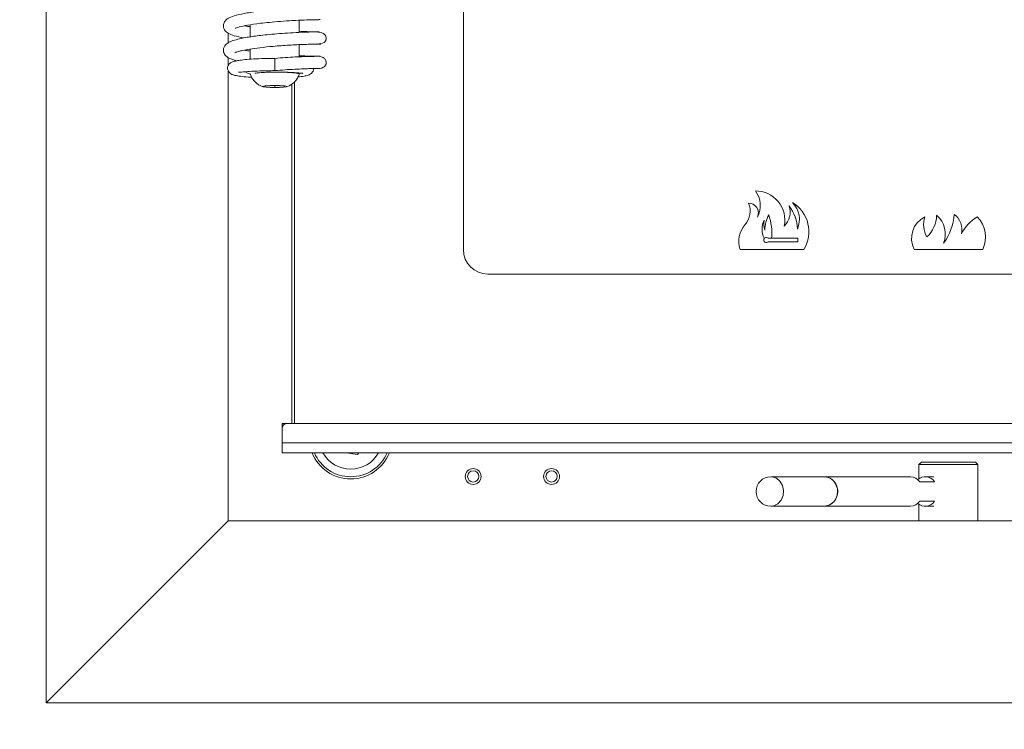
# Model space of a CAD drawing. Extents: x -3541 to -961, y -1154 to 1937.
# Drawn here: x -3276 to -3075, y 496 to 641 of the extents above; entities that cross this region are included whole.
import ezdxf

# ---------------------------------------------------------------- set-up
doc = ezdxf.new("R2010")
doc.units = 0
doc.header["$LTSCALE"] = 5
doc.layers.add('LAYER14', color=30, linetype='Continuous')
doc.layers.add('SLD-0', color=7, linetype='Continuous')
doc.styles.add('Brunner 2014', font='arial.ttf', dxfattribs={"height": 35})
doc.dimstyles.new('Brunner 2014', dxfattribs={"dimscale": 5, "dimtxt": 35, "dimasz": 5, "dimexe": 3.175, "dimexo": 0, "dimgap": 0.762, "dimtad": 1, "dimdec": 0, "dimrnd": 1e-08, "dimtxsty": 'Brunner 2014', "dimcen": 0.09, "dimdle": 10, "dimclrd": 7, "dimclre": 7, "dimclrt": 7, "dimadec": 1, "dimazin": 2, "dimtfac": 0.666667, "dimtdec": 0, "dimtmove": 0, "dimatfit": 3, "dimldrblk": 'Filled-1', "dimfxl": 1, "dimtolj": 1, "dimlwd": 5, "dimlwe": 5, "dimarcsym": 0})

# ---------------------------------------------------------------- blocks, each defined once
blk = doc.blocks.new('*D72')
at = {"layer": 'Defpoints', "color": 0, "lineweight": 5, "transparency": 16777216}
for p in [(-3410.45, 1897.92), (-3176.93, 1897.92), (-3260.95, 415.62)]:
    blk.add_point(p, dxfattribs=at)
at = {"layer": 'SLD-0', "color": 7, "linetype": 'Continuous', "lineweight": 5, "transparency": 16777216}
for p, q in [((-3176.93, 1897.92), (-3426.32, 1897.92)), ((-3410.45, 440.62), (-3410.45, 1872.92)), ((-3260.95, 415.62), (-3426.32, 415.62))]:
    blk.add_line(p, q, dxfattribs=at)
at = {"layer": 'SLD-0', "color": 7, "lineweight": 5, "transparency": 16777216}
for points in [[(-3414.61, 1872.92), (-3406.28, 1872.92), (-3410.45, 1897.92)], [(-3414.61, 440.62), (-3406.28, 440.62), (-3410.45, 415.62)]]:
    blk.add_solid(points, dxfattribs=at)
at = {"layer": 'SLD-0', "color": 7, "lineweight": 18, "transparency": 16777216, "insert": (-3450, 1037.47), "char_height": 35, "attachment_point": 2, "rotation": 90, "style": 'Brunner 2014'}
blk.add_mtext('\\A1;1482', dxfattribs=at)
blk = doc.blocks.new('Filled-1')
at = {"color": 0}
for p, q in [((0, 0), (-1, 0.1667)), ((-1, 0.1667), (-1, -0.1667)), ((-1, 0), (0, 0)), ((-1, -0.1667), (0, 0))]:
    blk.add_line(p, q, dxfattribs=at)
at = {"color": 0, "flags": 128}
blk.add_lwpolyline([(-1, -0.1667), (0, 0), (-1, 0.1667), (-1, -0.1667)], dxfattribs=at)
at = {"color": 0}
blk.add_solid([(-1, -0.1667), (0, 0), (-1, 0.1667), (-1, -0.1667)], dxfattribs=at)
blk = doc.blocks.new('*D73')
at = {"layer": 'Defpoints', "color": 0, "lineweight": 5, "transparency": 16777216}
for p in [(-3174.45, 1935.64), (-3500.45, 415.62), (-3260.95, 415.62)]:
    blk.add_point(p, dxfattribs=at)
at = {"layer": 'SLD-0', "color": 7, "linetype": 'Continuous', "lineweight": 5, "transparency": 16777216}
for p, q in [((-3174.45, 1935.64), (-3516.32, 1935.64)), ((-3500.45, 1910.64), (-3500.45, 440.62)), ((-3260.95, 415.62), (-3516.32, 415.62))]:
    blk.add_line(p, q, dxfattribs=at)
at = {"layer": 'SLD-0', "color": 7, "lineweight": 5, "transparency": 16777216}
for points in [[(-3504.61, 1910.64), (-3496.28, 1910.64), (-3500.45, 1935.64)], [(-3504.61, 440.62), (-3496.28, 440.62), (-3500.45, 415.62)]]:
    blk.add_solid(points, dxfattribs=at)
at = {"layer": 'SLD-0', "color": 1, "lineweight": 18, "transparency": 16777216, "insert": (-3540, 1149.08), "char_height": 35, "attachment_point": 2, "rotation": 90, "style": 'Brunner 2014'}
blk.add_mtext('\\A1;1520', dxfattribs=at)

msp = doc.modelspace()

# ---------------------------------------------------------------- linework, layer by layer
at = {"color": 7, "linetype": 'Continuous', "lineweight": 18}
for p, q in [((-3185.46, 893.96), (-3185.46, 593.96)), ((-3228.96, 639.88), (-3228.96, 637.43)), ((-3218.96, 638.32), (-3218.96, 640.81)), ((-3218.96, 633.34), (-3218.96, 635.83)), ((-3215.5, 635.94), (-3215.44, 635.99)), ((-3228.96, 634.92), (-3228.96, 632.85)), ((-3223.96, 633.02), (-3223.96, 630.53)), ((-3218.96, 629.77), (-3218.96, 630.04)), ((-3223.96, 627.48), (-3225.96, 627.38)), ((-3225.96, 627.38), (-3225.96, 627.18)), ((-3225.96, 627.18), (-3223.96, 627.08)), ((-3221.96, 627.38), (-3223.96, 627.48)), ((-3223.96, 627.48), (-3223.96, 627.08)), ((-3223.96, 627.08), (-3221.96, 627.18)), ((-3221.96, 627.18), (-3221.96, 627.38)), ((-3220.46, 558.46), (-3220.46, 627.81)), ((-3219.96, 628.18), (-3219.96, 558.46)), ((-3124.03, 596.26), (-3124.02, 596.26)), ((-3123.13, 596.26), (-3122.53, 596.26)), ((-3123.13, 595.56), (-3117.16, 595.56)), ((-3117.16, 596.26), (-3122.53, 596.26)), ((-3117.16, 595.56), (-3117.16, 596.26)), ((-3115.96, 593.96), (-3128.96, 593.96)), ((-3079.46, 593.96), (-3093.46, 593.96)), ((-3180.46, 588.96), (-2992.46, 588.96)), ((-3222.46, 558.46), (-3221.46, 558.46)), ((-3222.46, 557.96), (-3222.46, 558.46)), ((-3222.46, 557.96), (-3222.46, 557.46)), ((-3222.46, 557.46), (-3222.46, 554.46)), ((-2951.46, 558.46), (-3221.46, 558.46)), ((-2950.46, 554.46), (-3222.46, 554.46)), ((-3222.46, 552.46), (-3222.46, 554.46)), ((-2950.46, 552.46), (-3222.46, 552.46)), ((-3209.41, 552.46), (-3207.06, 552.13)), ((-3207.06, 552.13), (-3206.8, 552.46)), ((-3091.96, 550.54), (-3092.46, 550.04)), ((-3092.46, 550.04), (-3092.46, 547.17)), ((-3089.46, 550.04), (-3092.46, 550.04)), ((-3091.96, 550.54), (-3089.21, 550.54)), ((-3080.46, 550.04), (-3089.46, 550.04)), ((-3089.21, 550.54), (-3080.96, 550.54)), ((-3080.46, 550.04), (-3080.96, 550.54)), ((-3080.46, 538.54), (-3080.46, 550.04)), ((-3111.71, 547.54), (-3122.71, 547.54)), ((-3094.21, 547.54), (-3111.71, 547.54)), ((-3089.46, 547.54), (-3091.21, 547.54)), ((-3092.27, 546.54), (-3089.27, 546.54)), ((-3122.71, 541.54), (-3111.71, 541.54)), ((-3111.71, 541.54), (-3094.21, 541.54)), ((-3092.46, 541.91), (-3092.46, 538.54)), ((-3092.27, 542.54), (-3089.27, 542.54)), ((-3091.21, 541.54), (-3089.46, 541.54))]:
    msp.add_line(p, q, dxfattribs=at)
at = {"color": 8, "linetype": 'Continuous', "lineweight": 18}
msp.add_line((-3222.33, 557.96), (-3222.46, 557.96), dxfattribs=at)
at = {"color": 7, "linetype": 'Continuous', "lineweight": 18, "flags": 128}
for points in [[(-3224.98, 630.2), (-3223.96, 630.2), (-3222.61, 630.19), (-3221.36, 630.14), (-3220.31, 630.07), (-3219.52, 629.97), (-3219.06, 629.86), (-3218.96, 629.76)], [(-3223.96, 627.5), (-3223, 627.48), (-3222.19, 627.43), (-3221.65, 627.36), (-3221.46, 627.28), (-3221.65, 627.2), (-3222.19, 627.12), (-3223, 627.08), (-3223.96, 627.06), (-3224.92, 627.08), (-3225.73, 627.12), (-3226.27, 627.2), (-3226.46, 627.28), (-3226.27, 627.36), (-3225.73, 627.43), (-3224.92, 627.48), (-3223.96, 627.5)]]:
    msp.add_lwpolyline(points, dxfattribs=at)
at = {"color": 8, "linetype": 'Continuous', "lineweight": 18, "flags": 128}
msp.add_lwpolyline([(-3122.71, 547.54), (-3122.43, 547.52), (-3121.57, 547.24), (-3120.84, 546.62), (-3120.33, 545.76), (-3120.12, 544.75), (-3120.21, 543.71), (-3120.61, 542.77), (-3121.26, 542.05), (-3122.09, 541.63), (-3122.71, 541.54)], dxfattribs=at)
at = {"color": 7, "linetype": 'Continuous', "lineweight": 18}
for centre, radius in [((-3183.46, 547.61), 1.62), ((-3183.46, 547.61), 1.15), ((-3167.46, 547.61), 1.62), ((-3167.46, 547.61), 1.15)]:
    msp.add_circle(centre, radius, dxfattribs=at)
for centre, radius, start, end in [((-3125.84, 599.96), 6, 348.4627, 90.2028), ((-3129.84, 602.94), 5, 332.0577, 37.1725), ((-3131.04, 601.81), 4.13, 318.2743, 23.6467), ((-3127.23, 601.46), 2, 334.3986, 90.841), ((-3121.94, 597.61), 7, 328.6339, 58.3124), ((-3121.87, 600.1), 5, 337.1806, 43.8023), ((-3116.93, 597.81), 7, 152.3102, 178.7493), ((-3134.5, 597.2), 12, 355.497, 18.753), ((-3122.76, 601.62), 4, 314.4547, 18.1313), ((-3125.26, 597.93), 8, 1.6827, 38.0876), ((-3094.86, 601.03), 6, 311.8047, 359.3074), ((-3092.09, 597.15), 5, 337.8592, 49.7397), ((-3096.24, 601.89), 11, 322.9187, 356.1822), ((-3087.68, 597.97), 4, 348.2799, 52.8322), ((-3124.15, 595.67), 5.1, 138.2743, 199.5382), ((-3120.49, 598.11), 4, 152.4515, 207.5485), ((-3121.16, 599.1), 3, 163.3659, 202.3589), ((-3088.99, 596.21), 5, 116.9767, 206.6673), ((-3086.53, 599.05), 5, 161.245, 209.8994), ((-3076.52, 593.76), 8, 120.3224, 154.8051), ((-3084.89, 596.51), 6, 334.8652, 43.782), ((-3123.66, 595.91), 0.5, 135.573, 301.7883), ((-3123.66, 595.91), 0.5, 58.2117, 135.573), ((-3123.13, 596.76), 0.5, 238.2117, 270), ((-3123.13, 595.06), 0.5, 90, 121.7883), ((-3180.46, 593.96), 5, 180, 270), ((-3221.46, 557.46), 1, 90, 180), ((-3208.46, 555.61), 8.5, 201.7316, 338.2684), ((-3208.46, 555.61), 8.06, 202.9762, 337.0238), ((-3208.46, 555.61), 6.5, 208.9591, 331.0409), ((-3122.71, 544.54), 3, 90, 270), ((-3111.79, 544.96), 2.58, 17.9898, 88.1886), ((-3111.88, 544.77), 2.78, 355.3871, 86.3997), ((-3094.26, 545.08), 2.46, 36.4293, 88.9472), ((-3091.2, 545.17), 2.37, 35.4698, 129.6263), ((-3112.02, 544.49), 2.97, 275.9425, 25.2692), ((-3111.92, 544.35), 2.81, 274.2786, 3.9346), ((-3094.26, 544), 2.46, 271.0528, 323.5707), ((-3091.2, 543.91), 2.37, 230.3737, 324.5302)]:
    msp.add_arc(centre, radius, start, end, dxfattribs=at)
for points, knots in [([(-3214.81, 643.42), (-3214.93, 643.42), (-3215.17, 643.42), (-3216.16, 643.4), (-3217.91, 643.36), (-3220.5, 643.23), (-3223.1, 643.06), (-3225.44, 642.85), (-3227.39, 642.64), (-3228.95, 642.42), (-3230.62, 642.14), (-3232.29, 641.73), (-3233.38, 641.33), (-3234.16, 640.68), (-3234.47, 639.98), (-3234.47, 639.42), (-3234.17, 638.65), (-3233.42, 638.07), (-3232.3, 637.62), (-3230.99, 637.34), (-3230.31, 637.19)], [0, 0, 0, 0, 0.049035, 0.09597, 0.183214, 0.262114, 0.332577, 0.394572, 0.448002, 0.492855, 0.533283, 0.609868, 0.681649, 0.716892, 0.751645, 0.781574, 0.805712, 0.858945, 0.926315, 1, 1, 1, 1]), ([(-3232.04, 639.19), (-3232.04, 639.18), (-3232.05, 639.11), (-3231.22, 639.49), (-3229.54, 639.81), (-3227.27, 640.15), (-3224.94, 640.4), (-3222.71, 640.59), (-3220.24, 640.75), (-3217.81, 640.87), (-3215.7, 640.92), (-3215.13, 640.93), (-3214.82, 640.93)], [0, 0, 0, 0, 0.018295, 0.117444, 0.225191, 0.348143, 0.426358, 0.516715, 0.619204, 0.733915, 0.860848, 1, 1, 1, 1]), ([(-3228.96, 639.48), (-3229.08, 639.5), (-3229.54, 639.56), (-3229.83, 639.63), (-3230.05, 639.68)], [0, 0, 0, 0, 0.2630545, 1, 1, 1, 1]), ([(-3214.99, 640.93), (-3214.84, 640.93), (-3214.65, 640.93), (-3214.71, 640.93), (-3214.73, 640.93)], [0, 0, 0, 0, 0.746717, 1, 1, 1, 1]), ([(-3215.41, 638.43), (-3215.88, 638.43), (-3216.78, 638.41), (-3218.94, 638.33), (-3221.23, 638.21), (-3223.46, 638.05), (-3225.45, 637.87), (-3227.13, 637.68), (-3228.48, 637.51), (-3229.83, 637.3), (-3231.2, 637.03), (-3232.58, 636.64), (-3233.56, 636.25), (-3234.43, 635.4), (-3234.52, 634.3), (-3234.02, 633.55), (-3233.4, 633.12), (-3232.86, 632.87), (-3232.35, 632.69), (-3231.89, 632.57), (-3231.72, 632.53)], [0, 0, 0, 0, 0.090573, 0.173544, 0.248831, 0.316412, 0.37621, 0.428191, 0.472268, 0.508401, 0.569648, 0.632821, 0.69829, 0.761036, 0.817778, 0.87213, 0.905037, 0.93511, 0.976369, 1, 1, 1, 1]), ([(-3214.87, 638.43), (-3214.93, 638.43), (-3215.05, 638.43), (-3216.4, 638.45), (-3217.78, 638.49), (-3218.76, 638.54), (-3218.96, 638.55)], [0, 0, 0, 0, 0.307289, 0.62744, 0.924727, 1, 1, 1, 1]), ([(-3215.36, 635.94), (-3214.82, 635.98), (-3214.12, 636.04), (-3213.67, 636.48), (-3213.55, 636.73), (-3213.51, 636.85), (-3213.49, 636.94), (-3213.47, 637.03), (-3213.46, 637.15), (-3213.47, 637.39), (-3213.62, 637.76), (-3214.21, 638.3), (-3215.03, 638.38), (-3215.51, 638.43)], [0, 0, 0, 0, 0.331975, 0.426927, 0.456034, 0.466894, 0.476313, 0.485814, 0.496783, 0.526351, 0.627687, 0.787394, 1, 1, 1, 1]), ([(-3232.1, 634.16), (-3232.11, 634.16), (-3232.12, 634.13), (-3232.03, 634.19), (-3231.8, 634.28), (-3231.32, 634.44), (-3230.44, 634.66), (-3229.01, 634.93), (-3226.91, 635.22), (-3224.13, 635.51), (-3221.49, 635.7), (-3219.37, 635.81), (-3217.81, 635.88), (-3216.4, 635.93), (-3215.77, 635.94), (-3215.45, 635.94)], [0, 0, 0, 0, 0.009241, 0.035025, 0.068892, 0.120284, 0.189632, 0.277276, 0.383439, 0.508421, 0.652394, 0.731938, 0.816379, 0.905724, 1, 1, 1, 1]), ([(-3215.32, 635.95), (-3215.24, 635.95), (-3214.64, 635.94), (-3214.61, 635.95), (-3214.59, 635.95)], [0, 0, 0, 0, 0.130808, 1, 1, 1, 1]), ([(-3228.96, 634.5), (-3229.33, 634.55), (-3229.78, 634.62), (-3230.08, 634.69), (-3230.14, 634.7)], [0, 0, 0, 0, 0.818869, 1, 1, 1, 1]), ([(-3214.71, 633.45), (-3214.72, 633.45), (-3214.74, 633.46), (-3215.35, 633.45), (-3216.43, 633.43), (-3217.93, 633.39), (-3219.75, 633.31), (-3221.79, 633.19), (-3223.24, 633.08), (-3223.96, 633.02)], [0, 0, 0, 0, 0.1096398, 0.2582129, 0.4071114, 0.5556434, 0.7036112, 0.8517324, 1, 1, 1, 1]), ([(-3215.11, 633.45), (-3215.51, 633.46), (-3216.27, 633.47), (-3217.77, 633.51), (-3218.77, 633.56), (-3218.96, 633.57)], [0, 0, 0, 0, 0.4728641, 0.9021029, 1, 1, 1, 1]), ([(-3215.14, 630.96), (-3214.88, 630.97), (-3214.42, 630.99), (-3213.92, 631.23), (-3213.65, 631.51), (-3213.54, 631.76), (-3213.5, 631.89), (-3213.48, 631.97), (-3213.47, 632.05), (-3213.46, 632.17), (-3213.47, 632.41), (-3213.59, 632.77), (-3213.95, 633.15), (-3214.5, 633.4), (-3214.87, 633.44), (-3215.06, 633.45)], [0, 0, 0, 0, 0.187667, 0.331911, 0.429356, 0.461709, 0.474772, 0.486622, 0.498423, 0.511034, 0.54157, 0.640985, 0.796136, 0.893289, 1, 1, 1, 1]), ([(-3223.96, 633.02), (-3224.87, 633.01), (-3226.57, 632.99), (-3228.75, 632.88), (-3230.39, 632.74), (-3231.55, 632.58), (-3232.33, 632.41), (-3232.82, 632.22), (-3233.14, 632.03), (-3233.32, 631.84), (-3233.43, 631.67), (-3233.52, 631.49), (-3233.6, 631.2), (-3233.61, 630.87), (-3233.48, 630.4), (-3233.1, 629.95), (-3232.69, 629.73), (-3232, 629.5), (-3230.98, 629.35), (-3229.81, 629.23), (-3228.92, 629.19), (-3228.69, 629.18)], [0, 0, 0, 0, 0.116586, 0.219263, 0.308628, 0.385242, 0.449358, 0.501214, 0.540814, 0.568435, 0.577909, 0.584931, 0.602434, 0.626462, 0.658413, 0.687923, 0.730278, 0.783568, 0.871229, 0.967843, 1, 1, 1, 1]), ([(-3231.34, 630.2), (-3231.34, 630.19), (-3231.32, 630.16), (-3231.03, 630.2), (-3230.37, 630.26), (-3229.05, 630.37), (-3226.89, 630.48), (-3225, 630.51), (-3223.96, 630.52)], [0, 0, 0, 0, 0.0322855, 0.133314, 0.2776903, 0.4684054, 0.7081721, 1, 1, 1, 1]), ([(-3229.89, 630.3), (-3229.88, 630.29), (-3229.75, 630.09), (-3229.51, 629.94), (-3229.06, 629.83), (-3228.87, 629.78)], [0, 0, 0, 0, 0.021491, 0.587852, 1, 1, 1, 1]), ([(-3228.93, 629.73), (-3228.84, 629.5), (-3228.65, 628.99), (-3228.16, 628.35), (-3227.58, 627.82), (-3226.98, 627.46), (-3226.57, 627.27), (-3226.37, 627.22), (-3226.36, 627.22)], [0, 0, 0, 0, 0.1983649, 0.4300839, 0.638471, 0.8251358, 0.9908001, 1, 1, 1, 1]), ([(-3228.04, 630.01), (-3228.04, 630.01), (-3228.04, 629.99), (-3227.79, 630.03), (-3227.2, 630.09), (-3226.07, 630.17), (-3224.24, 630.22), (-3222.19, 630.22), (-3220.35, 630.15), (-3219.19, 630.07), (-3218.55, 630), (-3218.26, 629.94), (-3218.26, 629.98), (-3218.27, 629.99)], [0, 0, 0, 0, 0.01611, 0.069104, 0.125981, 0.252836, 0.39864, 0.55742, 0.707373, 0.845015, 0.908804, 0.969652, 1, 1, 1, 1]), ([(-3223.96, 630.52), (-3223.25, 630.58), (-3221.84, 630.69), (-3219.83, 630.81), (-3218.03, 630.89), (-3216.55, 630.94), (-3215.46, 630.96), (-3214.84, 630.97), (-3214.81, 630.97), (-3214.8, 630.97)], [0, 0, 0, 0, 0.1465241, 0.2932105, 0.4400555, 0.5877756, 0.7361575, 0.8845287, 1, 1, 1, 1]), ([(-3221.59, 627.21), (-3221.35, 627.3), (-3220.75, 627.52), (-3219.96, 628.12), (-3219.31, 628.91), (-3219.08, 629.49), (-3218.98, 629.76)], [0, 0, 0, 0, 0.2102545, 0.5109566, 0.7697765, 1, 1, 1, 1]), ([(-3219.2, 629.26), (-3219.09, 629.27), (-3218.49, 629.31), (-3217.76, 629.43), (-3216.98, 629.58), (-3216.31, 630.07), (-3216.07, 630.6), (-3216.08, 630.87), (-3216.08, 630.98)], [0, 0, 0, 0, 0.063785, 0.354369, 0.609578, 0.829812, 0.930365, 1, 1, 1, 1])]:
    msp.add_open_spline(points, degree=3, knots=knots, dxfattribs=at)
at = {"layer": 'LAYER14', "linetype": 'Continuous', "lineweight": 18}
for p, q in [((-3270.62, 501.37), (-3270.62, 979.71)), ((-3233.45, 636.21), (-3233.45, 638.15)), ((-3233.45, 631.63), (-3233.45, 633.17)), ((-3233.45, 538.54), (-3233.45, 630.42)), ((-3270.62, 501.37), (-3233.45, 538.54)), ((-2939.45, 538.54), (-3233.45, 538.54)), ((-2902.27, 501.37), (-3270.62, 501.37))]:
    msp.add_line(p, q, dxfattribs=at)

# ---------------------------------------------------------------- dimensions: what is measured, and where the dimension line sits
at = {"layer": 'SLD-0', "color": 1, "lineweight": 18}
dim = msp.add_linear_dim(base=(-3500.45, 415.62), p1=(-3174.45, 1935.64), p2=(-3260.95, 415.62), angle=90, dimstyle='Brunner 2014', override={"dimclrt": 1}, dxfattribs=at)
dim.commit()
dim.dimension.update_dxf_attribs({"geometry": '*D73', "text_midpoint": (-3500.45, 1149.08), "dimtype": 160})
dim = msp.add_linear_dim(base=(-3410.45, 1897.92), p1=(-3260.95, 415.62), p2=(-3176.93, 1897.92), angle=90, dimstyle='Brunner 2014', dxfattribs=at)
dim.commit()
dim.dimension.update_dxf_attribs({"geometry": '*D72', "text_midpoint": (-3410.45, 1037.47), "dimtype": 160})

doc.saveas('drawing.dxf')
